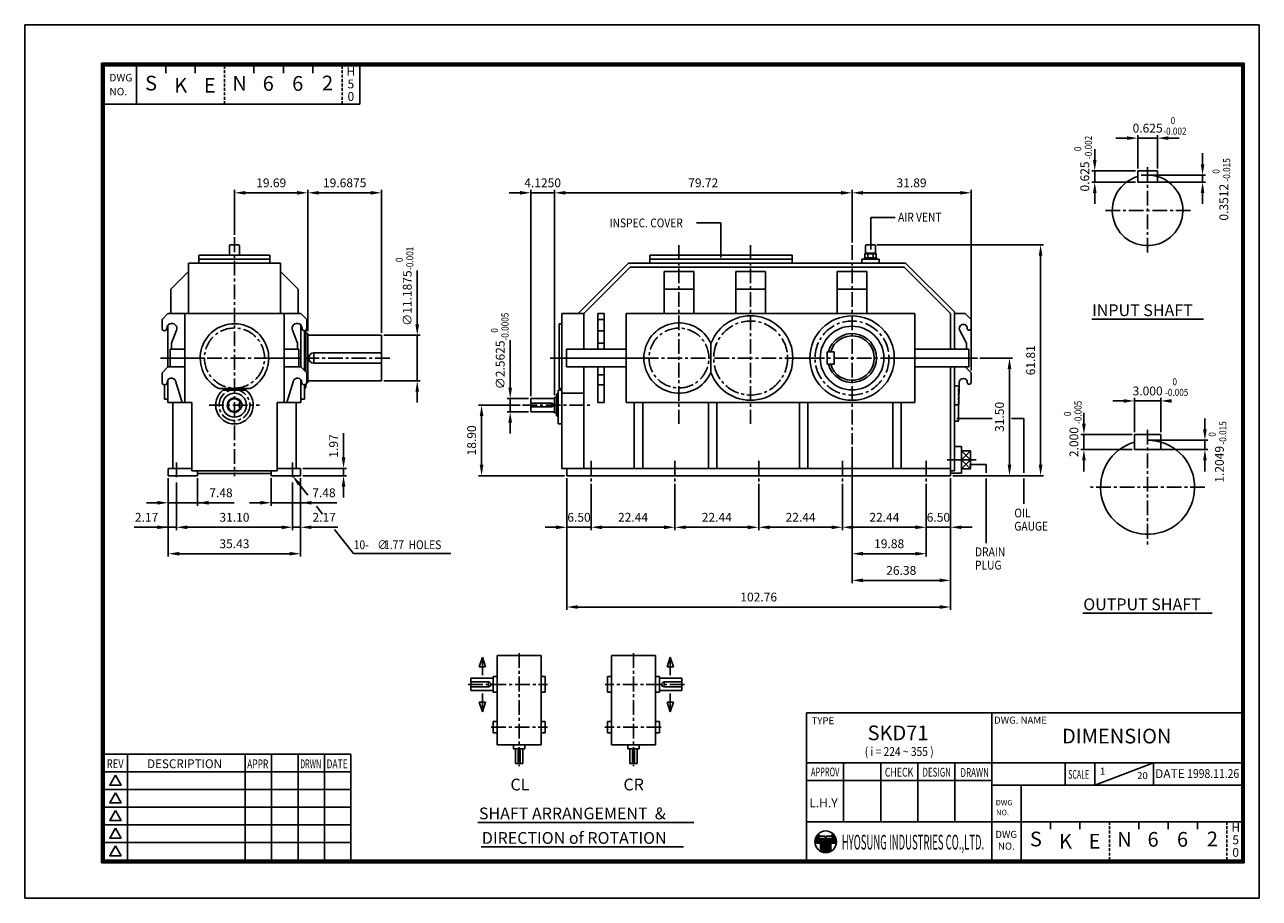
# Model space of a CAD drawing. Extents: x -17 to 1789, y -155 to 774.
import ezdxf
from ezdxf.enums import TextEntityAlignment as Align

# ---------------------------------------------------------------- set-up
doc = ezdxf.new("R2010")
doc.units = 0
doc.header["$LTSCALE"] = 4
doc.header["$MEASUREMENT"] = 0
doc.header["$PDMODE"] = 1
doc.linetypes.add('CENTER', pattern=[2, 1.25, -0.25, 0.25, -0.25])
doc.linetypes.add('HIDDEN', pattern=[0.375, 0.25, -0.125])
doc.layers.get('0').update_dxf_attribs({"color": 9, "linetype": 'CONTINUOUS'})
doc.layers.get('Defpoints').update_dxf_attribs({"linetype": 'CONTINUOUS'})
for name, color, linetype in [('C', 1, 'CENTER'), ('D', 7, 'CONTINUOUS'), ('DT', 2, 'CONTINUOUS'), ('H', 4, 'HIDDEN'), ('O', 3, 'CONTINUOUS')]:
    doc.layers.add(name, color=color, linetype=linetype)
doc.styles.add('A25', font='romans.shx', dxfattribs={"width": 0.85, "height": 2.5, "bigfont": 'whgtxt.shx'})
doc.styles.add('A3', font='romans.shx', dxfattribs={"width": 0.85, "height": 3, "bigfont": 'whgtxt.shx'})
doc.styles.add('A4', font='romans.shx', dxfattribs={"height": 4, "bigfont": 'whgtxt.shx'})
doc.styles.add('A5', font='romans.shx', dxfattribs={"height": 5, "bigfont": 'whgtxt.shx'})
doc.styles.get("Standard").update_dxf_attribs({"font": 'romans.shx', "height": 3, "bigfont": 'whgtxt.shx'})

# ---------------------------------------------------------------- blocks, each defined once
blk = doc.blocks.new('HO5')
at = {"layer": 'DT', "style": 'A5'}
for s, p in [('H', (2.96, -2.27)), ('5', (2.96, -6.53)), ('0', (2.96, -10.78))]:
    blk.add_text(s, height=3, dxfattribs=at).set_placement(p, align=Align.MIDDLE)

msp = doc.modelspace()

# ---------------------------------------------------------------- linework, layer by layer
for p, q in [((0, 297), (420, 297)), ((0, 297), (0, 0)), ((420, 0), (420, 297)), ((38, 283), (38, 270)), ((48, 283), (48, 280.5)), ((58, 283), (58, 280.5)), ((78, 283), (78, 280.5)), ((88, 283), (88, 280.5)), ((98, 283), (98, 280.5)), ((27, 270), (114, 270)), ((266, 63), (266, 13)), ((266, 63), (414, 63)), ((329, 63), (329, 13)), ((27, 49), (111, 49)), ((35, 49), (35, 13)), ((75, 49), (75, 13)), ((84, 49), (84, 13)), ((93, 49), (93, 13)), ((102, 49), (102, 13)), ((111, 49), (111, 13)), ((27, 43), (111, 43)), ((266, 46), (414, 46)), ((278.6, 46), (278.6, 26)), ((291.2, 46), (291.2, 26)), ((303.8, 46), (303.8, 26)), ((316.4, 46), (316.4, 26)), ((354, 46), (354, 38.5)), ((364, 46), (364, 38.5)), ((384, 46), (364, 38.5)), ((384, 46), (384, 38.5)), ((266, 40), (329, 40)), ((329, 38.5), (414, 38.5)), ((339, 38.5), (339, 13)), ((27, 37), (111, 37)), ((27, 31), (111, 31)), ((266, 26), (414, 26)), ((349, 26), (349, 23.5)), ((359, 26), (359, 23.5)), ((379, 26), (379, 23.5)), ((389, 26), (389, 23.5)), ((399, 26), (399, 23.5)), ((27, 25), (111, 25)), ((270.2, 21.57), (270.2, 20.35)), ((270.2, 21.57), (270.4, 21.57)), ((270.4, 21.57), (270.4, 21.15)), ((270.4, 21.15), (272.29, 21.15)), ((272.29, 15.74), (272.29, 21.15)), ((272.69, 15.74), (272.69, 21.15)), ((274.58, 21.15), (272.69, 21.15)), ((274.58, 21.57), (274.58, 21.15)), ((274.78, 21.57), (274.58, 21.57)), ((274.78, 21.57), (274.78, 20.35)), ((27, 19), (111, 19)), ((269.32, 20.16), (269.32, 18.75)), ((269.32, 20.16), (269.52, 20.16)), ((269.32, 18.75), (270.69, 18.75)), ((269.52, 20.16), (269.52, 19.35)), ((269.52, 19.35), (271.09, 19.35)), ((269.72, 20.86), (269.72, 19.55)), ((269.72, 20.86), (269.92, 20.86)), ((269.72, 19.55), (271.29, 19.55)), ((269.92, 20.86), (269.92, 20.15)), ((269.92, 20.15), (271.69, 20.15)), ((270.2, 20.35), (271.89, 20.35)), ((270.69, 18.75), (270.69, 16.23)), ((271.09, 19.35), (271.09, 16.02)), ((271.29, 19.55), (271.29, 15.94)), ((271.69, 20.15), (271.69, 15.82)), ((271.89, 20.35), (271.89, 15.78)), ((273.09, 20.35), (273.09, 15.78)), ((274.78, 20.35), (273.09, 20.35)), ((273.29, 20.15), (273.29, 15.82)), ((275.07, 20.15), (273.29, 20.15)), ((273.69, 19.55), (273.69, 15.94)), ((275.27, 19.55), (273.69, 19.55)), ((273.89, 19.35), (273.89, 16.02)), ((275.47, 19.35), (273.89, 19.35)), ((274.29, 18.75), (274.29, 16.23)), ((275.67, 18.75), (274.29, 18.75)), ((275.07, 20.86), (275.07, 20.15)), ((275.27, 20.86), (275.07, 20.86)), ((275.27, 20.86), (275.27, 19.55)), ((275.47, 20.16), (275.47, 19.35)), ((275.67, 20.16), (275.47, 20.16)), ((275.67, 20.16), (275.67, 18.75)), ((0, 0), (420, 0))]:
    msp.add_line(p, q)
at = {"color": 2}
for p, q in [((26.1, 283.9), (26.1, 12.1)), ((26.1, 283.9), (414.9, 283.9)), ((26.4, 283.6), (26.4, 12.4)), ((26.4, 283.6), (414.6, 283.6)), ((26.7, 283.3), (26.7, 12.7)), ((26.7, 283.3), (414.3, 283.3)), ((27, 283), (27, 13)), ((27, 283), (414, 283)), ((414, 283), (414, 13)), ((414.3, 12.7), (414.3, 283.3)), ((414.6, 283.6), (414.6, 12.4)), ((414.9, 283.9), (414.9, 12.1)), ((414.3, 12.7), (26.7, 12.7)), ((27, 13), (414, 13)), ((26.1, 12.1), (414.9, 12.1)), ((26.4, 12.4), (414.6, 12.4))]:
    msp.add_line(p, q, dxfattribs=at)
at = {"linetype": 'HIDDEN'}
for p, q in [((68, 283), (68, 270)), ((108, 283), (108, 270)), ((369, 26), (369, 13)), ((409, 26), (409, 13))]:
    msp.add_line(p, q, dxfattribs=at)
at = {"linetype": 'Continuous'}
msp.add_line((114, 283), (114, 270), dxfattribs=at)
for points in [[(30.87, 41.81), (28.94, 38.45), (32.81, 38.45)], [(30.87, 35.81), (28.94, 32.45), (32.81, 32.45)], [(30.87, 29.81), (28.94, 26.45), (32.81, 26.45)], [(30.87, 23.81), (28.94, 20.45), (32.81, 20.45)], [(30.87, 17.81), (28.94, 14.45), (32.81, 14.45)]]:
    msp.add_lwpolyline(points, close=True)
msp.add_circle((272.49, 19.21), 3.68)
at = {"layer": 'C'}
for p, q in [((382, 248.52), (382, 219.24)), ((396.64, 233.88), (367.36, 233.88)), ((71.36, 224.72), (71.36, 143.5)), ((222.58, 222.1), (222.58, 161.33)), ((246.95, 222.1), (246.95, 161.33)), ((281.45, 222.1), (281.45, 154.32)), ((46.21, 183.67), (49.46, 183.67)), ((83.02, 183.67), (59.7, 183.67)), ((124.2, 183.67), (93.25, 183.67)), ((182.75, 183.67), (178.73, 183.67)), ((210.63, 183.67), (261.3, 183.67)), ((267.09, 183.67), (295.81, 183.67)), ((324.15, 183.67), (321.2, 183.67)), ((62.78, 167.66), (79.9, 167.66)), ((169.31, 167.67), (193.04, 167.67)), ((382, 159.26), (382, 120.22)), ((51.61, 148.21), (51.61, 142.16)), ((91.11, 148.21), (91.11, 142.16)), ((192.7, 148.7), (192.7, 141.67)), ((221.2, 148.7), (221.2, 141.67)), ((249.7, 148.7), (249.7, 141.67)), ((278.2, 148.7), (278.2, 141.67)), ((306.7, 148.7), (306.7, 141.67)), ((313.77, 149.06), (318.65, 149.06)), ((321.7, 149.06), (323.73, 149.06)), ((401.52, 139.74), (362.48, 139.74)), ((168.21, 83.36), (168.21, 44.92)), ((207.08, 83.36), (207.08, 44.92)), ((150.83, 72.73), (177.86, 72.73)), ((224.46, 72.73), (197.44, 72.73)), ((158.72, 58.18), (177.88, 58.18)), ((216.57, 58.18), (197.41, 58.18))]:
    msp.add_line(p, q, dxfattribs=at)
for centre, radius in [((246.95, 183.67), 12.58), ((281.45, 183.67), 12.59), ((71.36, 167.66), 5.23)]:
    msp.add_circle(centre, radius, dxfattribs=at)
for centre, radius, start, end in [((71.36, 183.67), 10.22, 90, 270), ((71.36, 183.67), 10.22, 270, 90), ((222.58, 183.67), 10.18, 0, 180), ((222.58, 183.67), 10.18, 180, 0)]:
    msp.add_arc(centre, radius, start, end, dxfattribs=at)
at = {"layer": 'D'}
for p, q in [((374.94, 258.44), (371.24, 258.44)), ((378.64, 248.12), (378.64, 259.44)), ((378.64, 258.44), (385.36, 258.44)), ((385.36, 248.12), (385.36, 259.44)), ((389.06, 258.44), (392.76, 258.44)), ((364.02, 251.02), (364.02, 254.72)), ((400.7, 249.58), (400.7, 253.28)), ((377.84, 247.32), (363.02, 247.32)), ((364.02, 247.32), (364.02, 243.48)), ((379.76, 245.88), (401.7, 245.88)), ((400.7, 245.88), (400.7, 243.48)), ((71.36, 225.52), (71.36, 240.85)), ((75.06, 239.85), (92.66, 239.85)), ((96.36, 192.79), (96.36, 240.85)), ((100.06, 239.85), (117.66, 239.85)), ((121.36, 192.22), (121.36, 240.85)), ((168.5, 239.85), (164.8, 239.85)), ((172.2, 170.72), (172.2, 240.85)), ((172.2, 239.85), (180.2, 239.85)), ((180.2, 171.1), (180.2, 240.85)), ((183.9, 239.85), (187.6, 239.85)), ((183.9, 239.85), (277.75, 239.85)), ((281.45, 222.9), (281.45, 240.85)), ((285.15, 239.85), (318.25, 239.85)), ((321.95, 179.44), (321.95, 240.85)), ((377.84, 243.48), (363.02, 243.48)), ((364.02, 239.78), (364.02, 236.08)), ((383.12, 243.48), (401.7, 243.48)), ((400.7, 239.78), (400.7, 236.08)), ((296.12, 231.49), (287.9, 231.49)), ((287.9, 231.49), (287.9, 220.6)), ((228.55, 229.65), (236.84, 229.65)), ((236.84, 229.65), (236.84, 217.91)), ((289.89, 222.17), (346.6, 222.17)), ((345.6, 218.47), (345.6, 147.37)), ((133.53, 195.12), (133.53, 213.43)), ((363, 196.89), (401, 196.89)), ((122.16, 191.42), (134.53, 191.42)), ((133.53, 191.42), (133.53, 175.92)), ((165.16, 173.62), (165.16, 189.7)), ((324.95, 183.67), (336.01, 183.67)), ((335.01, 147.37), (335.01, 179.97)), ((122.16, 175.92), (134.53, 175.92)), ((133.53, 172.22), (133.53, 168.52)), ((171.4, 169.92), (164.16, 169.92)), ((165.16, 169.92), (165.16, 165.42)), ((373.82, 169.09), (370.12, 169.09)), ((377.52, 158.46), (377.52, 170.09)), ((377.52, 169.09), (386.48, 169.09)), ((386.48, 158.46), (386.48, 170.09)), ((168.51, 167.67), (154.43, 167.67)), ((155.43, 147.37), (155.43, 163.97)), ((171.4, 165.42), (164.16, 165.42)), ((360.33, 161.36), (360.33, 165.06)), ((165.16, 161.72), (165.16, 158.02)), ((317.12, 163.16), (329.16, 163.16)), ((335.75, 163.16), (339.87, 163.16)), ((339.87, 163.16), (339.87, 144.67)), ((401.5, 159.44), (401.5, 163.14)), ((108.48, 149.87), (108.48, 158.14)), ((376.72, 157.66), (359.33, 157.66)), ((360.33, 157.66), (360.33, 152.54)), ((382, 155.74), (402.5, 155.74)), ((401.5, 155.74), (401.5, 152.54)), ((281.45, 153.52), (281.45, 116.15)), ((281.45, 153.52), (281.45, 107.09)), ((318.68, 149.06), (321.7, 152.09)), ((318.68, 152.09), (321.7, 149.06)), ((376.72, 152.54), (359.33, 152.54)), ((386.48, 152.54), (402.5, 152.54)), ((321.7, 146.04), (318.68, 149.06)), ((321.7, 149.06), (318.68, 146.04)), ((321.45, 147.53), (327.05, 147.53)), ((327.05, 147.53), (327.05, 144.67)), ((360.33, 148.84), (360.33, 145.14)), ((401.5, 148.84), (401.5, 145.14)), ((48.86, 142.87), (48.86, 125.14)), ((48.86, 142.87), (48.86, 116.15)), ((48.86, 142.87), (48.86, 133.47)), ((58.84, 142.87), (58.84, 133.47)), ((83.88, 142.87), (83.88, 133.47)), ((93.86, 142.87), (93.86, 125.14)), ((93.86, 142.87), (93.86, 116.15)), ((93.86, 142.87), (93.86, 133.47)), ((94.66, 146.17), (109.48, 146.17)), ((94.66, 143.67), (109.48, 143.67)), ((108.48, 146.17), (108.48, 143.67)), ((183.65, 143.67), (154.43, 143.67)), ((184.45, 142.87), (184.45, 125.14)), ((184.45, 142.87), (184.45, 98.03)), ((314.95, 142.87), (314.95, 125.14)), ((314.95, 142.87), (314.95, 107.09)), ((315.75, 143.67), (336.01, 143.67)), ((315.75, 143.67), (346.6, 143.67)), ((51.61, 141.36), (51.61, 125.14)), ((91.11, 141.36), (91.11, 125.14)), ((108.48, 139.97), (108.48, 136.27)), ((192.7, 140.87), (192.7, 125.14)), ((221.2, 140.87), (221.2, 125.14)), ((249.7, 140.87), (249.7, 125.14)), ((278.2, 140.87), (278.2, 125.14)), ((306.7, 140.87), (306.7, 125.14)), ((306.7, 140.87), (306.7, 116.15)), ((314.95, 142.07), (314.95, 98.03)), ((327.05, 142.67), (327.05, 120.73)), ((339.87, 142.67), (339.87, 134.08)), ((45.16, 134.47), (41.46, 134.47)), ((48.86, 134.47), (58.84, 134.47)), ((58.84, 134.47), (71.22, 134.47)), ((80.18, 134.47), (76.48, 134.47)), ((93.86, 134.47), (83.88, 134.47)), ((93.86, 134.47), (106.24, 134.47)), ((48.86, 126.14), (37.25, 126.14)), ((48.86, 126.14), (51.61, 126.14)), ((55.31, 126.14), (59.01, 126.14)), ((55.31, 126.14), (87.41, 126.14)), ((87.41, 126.14), (83.71, 126.14)), ((91.11, 126.14), (93.86, 126.14)), ((97.56, 126.14), (106.47, 126.14)), ((180.75, 126.14), (177.05, 126.14)), ((184.45, 126.14), (192.7, 126.14)), ((196.4, 126.14), (200.1, 126.14)), ((196.4, 126.14), (217.5, 126.14)), ((224.9, 126.14), (246, 126.14)), ((253.4, 126.14), (274.5, 126.14)), ((281.9, 126.14), (303, 126.14)), ((303, 126.14), (299.3, 126.14)), ((306.7, 126.14), (314.95, 126.14)), ((318.65, 126.14), (322.35, 126.14)), ((52.56, 117.15), (90.16, 117.15)), ((111.85, 117.21), (144.92, 117.21)), ((285.15, 117.15), (303, 117.15)), ((285.15, 108.09), (311.25, 108.09)), ((188.15, 99.03), (311.25, 99.03)), ((360, 96.89), (404, 96.89)), ((155.7, 82.03), (154.63, 78.74)), ((155.7, 75.88), (155.7, 82.03)), ((155.7, 82.03), (156.76, 78.74)), ((219.59, 82.03), (218.53, 78.74)), ((219.59, 82.03), (220.66, 78.74)), ((219.59, 75.88), (219.59, 82.03)), ((156.76, 78.74), (154.63, 78.74)), ((218.53, 78.74), (220.66, 78.74)), ((157.79, 73.54), (151.78, 73.54)), ((157.79, 71.92), (151.78, 71.92)), ((157.79, 73.54), (157.79, 71.92)), ((159.34, 74.81), (159.34, 70.64)), ((160.71, 70.07), (160.71, 75.39)), ((175.72, 75.39), (175.72, 70.07)), ((199.57, 75.39), (199.57, 70.07)), ((214.59, 70.07), (214.59, 75.39)), ((215.95, 74.81), (215.95, 70.64)), ((217.5, 73.54), (223.51, 73.54)), ((217.5, 73.54), (217.5, 71.92)), ((217.5, 71.92), (223.51, 71.92)), ((155.7, 69.58), (155.7, 63.43)), ((219.59, 69.58), (219.59, 63.43)), ((156.76, 66.72), (154.63, 66.72)), ((155.7, 63.43), (154.63, 66.72)), ((155.7, 63.43), (156.76, 66.72)), ((218.53, 66.72), (220.66, 66.72)), ((219.59, 63.43), (218.53, 66.72)), ((219.59, 63.43), (220.66, 66.72)), ((160.71, 60.13), (160.71, 56.24)), ((175.72, 60.13), (175.72, 56.24)), ((199.57, 60.13), (199.57, 56.24)), ((214.59, 60.13), (214.59, 56.24)), ((166.96, 50.84), (169.47, 50.84)), ((208.34, 50.84), (205.82, 50.84)), ((167.87, 50.17), (168.55, 50.17)), ((167.87, 50.17), (167.87, 45.77)), ((168.55, 50.17), (168.55, 45.77)), ((207.42, 50.17), (206.74, 50.17)), ((206.74, 50.17), (206.74, 45.77)), ((207.42, 50.17), (207.42, 45.77))]:
    msp.add_line(p, q, dxfattribs=at)
for points in [[(93.39, 140.76), (96.28, 137.07)], [(99.24, 133.3), (101.32, 130.64)], [(105.44, 125.38), (111.85, 117.21)]]:
    msp.add_lwpolyline(points, dxfattribs=at)
for centre, radius, start, end in [((157.79, 72.73), 0.807, 270, 90), ((217.5, 72.73), 0.807, 90, 270), ((168.21, 50.17), 0.34, 0, 180), ((207.08, 50.17), 0.34, 0, 180)]:
    msp.add_arc(centre, radius, start, end, dxfattribs=at)
at = {"layer": 'D', "color": 0, "linetype": 'ByBlock'}
for p in [(399.76, 238.71), (220.53, 219.03), (218.18, 217.57), (218.18, 217.57), (272.16, 216.57), (272.16, 216.57), (275.42, 218.01), (46.2, 203.26), (69.24, 203.26), (94.84, 203.26), (235.24, 181.57), (235.24, 181.57), (237.88, 182.43), (265.17, 182.57), (265.17, 182.57), (268.31, 183.44), (272.16, 182.57), (272.16, 182.57), (275.42, 183.44), (405.74, 178.73), (140.84, 169.72), (176.94, 143.96), (140.16, 133.88), (73.59, 123.21), (116.09, 123.21), (116.09, 123.21), (73.59, 117.34), (73.59, 117.34), (76.28, 117.34), (109.5, 114.72), (113.4, 117.34), (113.4, 117.34), (114.99, 114.62), (116.09, 117.34), (116.09, 117.34), (143.44, 116.8), (143.44, 116.62), (148.91, 116.8), (148.91, 116.8), (151.96, 116.8), (151.96, 116.8), (155.95, 114.24), (161.44, 114.14), (111.23, 111.06), (114.27, 111.16), (114.99, 111.16), (116.09, 111.02), (142.93, 109.57), (143.15, 109.62), (144.95, 110.27), (145.11, 110.25), (145.16, 110.31), (157.68, 110.58), (160.73, 110.68), (161.44, 110.68), (141.39, 105.52), (141.39, 105.47), (141.9, 106.1), (141.9, 106.1), (154.34, 105.47), (162.5, 105.39), (168.63, 105.63), (168.63, 105.63), (170.74, 106.3), (171.58, 105.39), (171.58, 105.23), (138.87, 103.53), (139.09, 103.53), (139.09, 103.53), (139.3, 101.47), (139.35, 103.53), (139.37, 103.59), (139.41, 101.47), (139.41, 101.47), (139.55, 101.47), (139.56, 101.5), (139.64, 103.59), (139.64, 103.53), (139.7, 101.5), (139.7, 101.47), (140.24, 101.95), (140.32, 101.94), (140.35, 101.98), (140.69, 101.86), (140.71, 104.48), (140.87, 104.46), (140.92, 104.52), (141.39, 104.6), (141.39, 104.34), (142.34, 104.64), (148.06, 104.55), (148.06, 104.55), (148.06, 104.55), (152.72, 102.24), (152.72, 101.88), (152.72, 101.69), (153.27, 102.04), (153.27, 102.04), (154.34, 104.6), (154.34, 104.44), (154.93, 104.64), (155.03, 102.04), (155.03, 102.04), (155.57, 102.64), (155.57, 102.24), (155.57, 102.04), (156.43, 100.91), (161.24, 101.89), (161.66, 104.53), (161.66, 104.45), (162.04, 104.65), (163.21, 102.96), (165.01, 101.89), (168.63, 104.56), (170.74, 104.53), (170.74, 104.47), (171.58, 104.65), (171.58, 103.76), (136.38, 99.92), (136.44, 99.78), (136.56, 99.78), (136.59, 99.91), (136.59, 99.78), (138.02, 99.62), (138.06, 99.54), (138.12, 99.54), (138.13, 99.61), (138.13, 99.54), (140.23, 100.61), (140.9, 99.06), (141.53, 99.78), (141.69, 99.61), (141.99, 99.39), (141.99, 98.83), (143.22, 100.24), (143.53, 99.91), (144.12, 99.48), (147.09, 98.13), (147.48, 97.8), (148.99, 97.08), (148.99, 97.08), (149.08, 97.08), (155.7, 100.46), (156.47, 99.81), (156.47, 99.81), (156.47, 97.06), (156.47, 97.06), (156.47, 97.06), (163.98, 98.92), (168.28, 97.98), (168.28, 97.96), (168.29, 97.98), (168.29, 97.96), (168.3, 98.09), (168.3, 98.07), (168.3, 98), (168.3, 97.98), (168.37, 99.6), (168.37, 99.59), (168.37, 99.59), (168.37, 98.84), (168.37, 98.84), (168.47, 97.81), (169.2, 98.49), (169.26, 98.09), (169.26, 98.07), (169.35, 98.38), (169.39, 98.31), (169.45, 98.31), (169.46, 98.38), (169.46, 98.31), (170.23, 98.49), (170.23, 98.08), (170.4, 100.45), (170.55, 98.08), (170.63, 100.23), (170.74, 100.23), (170.74, 100.23), (170.86, 97.81), (170.86, 97.8), (170.88, 100.23), (170.89, 100.27), (171.03, 100.27), (171.03, 100.23), (171.06, 99.78), (171.06, 99.07), (171.06, 99.07), (171.15, 99.96), (171.15, 99.96), (171.15, 99.96), (171.15, 99.41), (171.15, 99.41), (171.17, 100.02), (171.33, 100.03), (171.33, 100.02), (171.33, 100.02), (171.57, 100.72), (171.57, 99.38), (171.66, 100.71), (171.68, 100.74), (171.89, 98.47), (171.96, 97.47), (172.06, 97.98), (172.08, 98.86), (172.08, 98.78), (172.23, 97.82), (172.31, 98.1), (172.31, 98.1), (172.31, 98.1), (172.68, 97.98), (172.86, 98.55), (173.02, 98.38), (173.09, 98.86), (173.09, 98.78), (173.25, 99.65), (173.25, 99.65), (173.25, 99.65), (173.32, 98.16), (147.09, 95.47), (147.48, 95.47), (147.81, 94.07), (148.02, 94.56), (148.11, 94.77), (149.85, 94.76), (149.85, 94.76), (149.85, 94.76), (151.68, 94.76), (151.68, 94.76), (153.05, 94.77), (153.05, 94.77), (153.51, 94.76), (154.15, 94.77), (154.15, 94.76), (154.15, 94.76), (154.7, 94.77), (154.7, 94.77), (157.69, 95.47), (209.91, 92.71), (210.02, 92.71), (210.02, 92.71), (210.16, 92.71), (210.17, 92.74), (210.31, 92.74), (210.31, 92.71), (210.85, 93.19), (210.94, 93.19), (210.96, 93.22), (189.84, 88.8), (190, 88.78), (190.05, 88.85), (208.63, 90.86), (208.67, 90.78), (208.73, 90.79), (208.74, 90.85), (208.74, 90.79), (210.85, 91.85), (211.51, 90.3), (212.14, 91.02), (212.3, 90.85), (212.6, 90.63), (187.81, 88.11), (188.04, 88.16), (183.76, 82.07), (183.98, 82.07), (183.98, 82.07), (184.19, 80), (184.24, 82.07), (184.26, 82.13), (184.3, 80), (184.3, 80), (184.44, 80), (184.45, 80.03), (184.53, 82.13), (184.53, 82.07), (184.58, 80.03), (184.58, 80), (185.13, 80.49), (185.21, 80.48), (185.24, 80.51), (185.58, 80.4), (185.6, 83.01), (185.76, 82.99), (185.8, 83.06), (181.27, 78.45), (181.33, 78.31), (181.45, 78.31), (181.48, 78.45), (181.48, 78.31), (182.91, 78.15), (182.95, 78.08), (183.01, 78.08), (183.02, 78.15), (183.02, 78.08), (185.12, 79.15), (185.79, 77.59), (186.42, 78.32), (186.58, 78.15), (186.88, 77.93), (186.88, 77.36), (188.11, 78.78), (188.42, 78.45), (189.01, 78.02)]:
    msp.add_point(p, dxfattribs=at)
at = {"layer": 'D'}
for points in [[(374.94, 259.05), (374.94, 257.82), (378.64, 258.44)], [(389.06, 259.05), (389.06, 257.82), (385.36, 258.44)], [(363.41, 251.02), (364.64, 251.02), (364.02, 247.32)], [(400.09, 249.58), (401.32, 249.58), (400.7, 245.88)], [(75.06, 240.46), (75.06, 239.23), (71.36, 239.85)], [(92.66, 240.46), (92.66, 239.23), (96.36, 239.85)], [(100.06, 240.46), (100.06, 239.23), (96.36, 239.85)], [(117.66, 240.46), (117.66, 239.23), (121.36, 239.85)], [(168.5, 240.46), (168.5, 239.23), (172.2, 239.85)], [(183.9, 240.46), (183.9, 239.23), (180.2, 239.85)], [(183.9, 240.46), (183.9, 239.23), (180.2, 239.85)], [(277.75, 240.46), (277.75, 239.23), (281.45, 239.85)], [(285.15, 240.46), (285.15, 239.23), (281.45, 239.85)], [(318.25, 240.46), (318.25, 239.23), (321.95, 239.85)], [(363.41, 239.78), (364.64, 239.78), (364.02, 243.48)], [(400.09, 239.78), (401.32, 239.78), (400.7, 243.48)], [(344.98, 218.47), (346.21, 218.47), (345.6, 222.17)], [(132.92, 195.12), (134.15, 195.12), (133.53, 191.42)], [(334.4, 179.97), (335.63, 179.97), (335.01, 183.67)], [(132.92, 172.22), (134.15, 172.22), (133.53, 175.92)], [(164.54, 173.62), (165.78, 173.62), (165.16, 169.92)], [(373.82, 169.7), (373.82, 168.47), (377.52, 169.09)], [(390.18, 169.7), (390.18, 168.47), (386.48, 169.09)], [(154.81, 163.97), (156.04, 163.97), (155.43, 167.67)], [(164.54, 161.72), (165.78, 161.72), (165.16, 165.42)], [(359.71, 161.36), (360.95, 161.36), (360.33, 157.66)], [(400.88, 159.44), (402.12, 159.44), (401.5, 155.74)], [(359.71, 148.84), (360.95, 148.84), (360.33, 152.54)], [(400.88, 148.84), (402.12, 148.84), (401.5, 152.54)], [(107.86, 149.87), (109.09, 149.87), (108.48, 146.17)], [(154.81, 147.37), (156.04, 147.37), (155.43, 143.67)], [(334.4, 147.37), (335.63, 147.37), (335.01, 143.67)], [(344.98, 147.37), (346.21, 147.37), (345.6, 143.67)], [(92.91, 140.38), (91.11, 143.67), (93.88, 141.14)], [(107.86, 139.97), (109.09, 139.97), (108.48, 143.67)], [(45.16, 135.09), (45.16, 133.86), (48.86, 134.47)], [(62.54, 135.09), (62.54, 133.86), (58.84, 134.47)], [(80.18, 135.09), (80.18, 133.86), (83.88, 134.47)], [(97.56, 135.09), (97.56, 133.86), (93.86, 134.47)], [(45.16, 126.75), (45.16, 125.52), (48.86, 126.14)], [(55.31, 126.75), (55.31, 125.52), (51.61, 126.14)], [(55.31, 126.75), (55.31, 125.52), (51.61, 126.14)], [(87.41, 126.75), (87.41, 125.52), (91.11, 126.14)], [(87.41, 126.75), (87.41, 125.52), (91.11, 126.14)], [(97.56, 126.75), (97.56, 125.52), (93.86, 126.14)], [(180.75, 126.75), (180.75, 125.52), (184.45, 126.14)], [(196.4, 126.75), (196.4, 125.52), (192.7, 126.14)], [(196.4, 126.75), (196.4, 125.52), (192.7, 126.14)], [(217.5, 126.75), (217.5, 125.52), (221.2, 126.14)], [(224.9, 126.75), (224.9, 125.52), (221.2, 126.14)], [(246, 126.75), (246, 125.52), (249.7, 126.14)], [(253.4, 126.75), (253.4, 125.52), (249.7, 126.14)], [(274.5, 126.75), (274.5, 125.52), (278.2, 126.14)], [(281.9, 126.75), (281.9, 125.52), (278.2, 126.14)], [(303, 126.75), (303, 125.52), (306.7, 126.14)], [(303, 126.75), (303, 125.52), (306.7, 126.14)], [(318.65, 126.75), (318.65, 125.52), (314.95, 126.14)], [(52.56, 117.77), (52.56, 116.54), (48.86, 117.15)], [(90.16, 117.77), (90.16, 116.54), (93.86, 117.15)], [(285.15, 117.77), (285.15, 116.54), (281.45, 117.15)], [(303, 117.77), (303, 116.54), (306.7, 117.15)], [(285.15, 108.71), (285.15, 107.47), (281.45, 108.09)], [(311.25, 108.71), (311.25, 107.47), (314.95, 108.09)], [(188.15, 99.64), (188.15, 98.41), (184.45, 99.03)], [(311.25, 99.64), (311.25, 98.41), (314.95, 99.03)]]:
    msp.add_solid(points, dxfattribs=at)
at = {"layer": 'Defpoints', "color": 0, "linetype": 'ByBlock'}
for p in [(96.36, 191.66), (48.86, 143.67), (48.86, 143.67), (48.86, 143.67), (93.86, 143.67), (93.86, 143.67), (93.86, 143.67)]:
    msp.add_point(p, dxfattribs=at)
at = {"layer": 'DT', "color": 7}
for p, q in [((154.2, 25.75), (227.64, 25.75)), ((224.16, 17.5), (155.33, 17.5))]:
    msp.add_line(p, q, dxfattribs=at)
at = {"layer": 'H'}
for p in [(316.31, 174.27), (317.67, 167.8)]:
    msp.add_line(p, (317.67, 174.27), dxfattribs=at)
at = {"layer": 'H', "color": 0, "linetype": 'ByBlock'}
for p in [(322.75, 168.62), (329.87, 168.62), (329.87, 168.62), (329.87, 168.62), (323.26, 166.36), (329.87, 164.1), (329.87, 164.1)]:
    msp.add_point(p, dxfattribs=at)
at = {"layer": 'O'}
for p, q in [((378.64, 247.32), (378.64, 243.48)), ((385.36, 247.32), (378.64, 247.32)), ((385.36, 247.32), (385.36, 243.48)), ((385.36, 243.48), (378.64, 243.48)), ((59.27, 218.7), (71.36, 218.7)), ((59.27, 218.7), (59.27, 215.97)), ((69.7, 221.87), (69.7, 218.7)), ((71.36, 222.17), (70, 222.17)), ((71.36, 222.17), (72.72, 222.17)), ((83.45, 218.7), (71.36, 218.7)), ((73.02, 221.87), (73.02, 218.7)), ((83.45, 218.7), (83.45, 215.97)), ((212.68, 218.7), (261.06, 218.7)), ((212.68, 218.7), (212.68, 215.97)), ((261.06, 218.7), (261.06, 215.97)), ((285.81, 219.02), (285.81, 217.79)), ((287.73, 219.3), (285.83, 219.3)), ((285.83, 219.3), (285.83, 219.25)), ((285.83, 219.25), (287.73, 219.25)), ((286.06, 221.87), (286.06, 219.45)), ((286.1, 219.13), (286.1, 219.25)), ((287.73, 219.15), (286.23, 219.15)), ((287.73, 222.17), (286.37, 222.17)), ((286.77, 217.79), (286.77, 219)), ((287.73, 222.17), (289.09, 222.17)), ((287.73, 219.3), (289.62, 219.3)), ((289.62, 219.25), (287.73, 219.25)), ((287.73, 219.15), (289.23, 219.15)), ((288.69, 217.79), (288.69, 219.01)), ((289.35, 219.13), (289.35, 219.25)), ((289.39, 221.87), (289.39, 219.45)), ((289.62, 219.3), (289.62, 219.25)), ((289.65, 219.02), (289.65, 217.79)), ((55.69, 215.97), (71.36, 215.97)), ((55.69, 215.97), (55.69, 198.79)), ((59.27, 217.34), (71.36, 217.34)), ((83.45, 217.34), (71.36, 217.34)), ((87.03, 215.97), (71.36, 215.97)), ((87.03, 215.97), (87.03, 198.79)), ((188.23, 198.79), (205.42, 215.97)), ((190.16, 198.79), (205.98, 214.61)), ((205.42, 215.97), (299.69, 215.97)), ((205.98, 214.61), (299.13, 214.61)), ((212.68, 217.34), (261.06, 217.34)), ((284.77, 217.34), (290.68, 217.34)), ((284.77, 217.34), (284.77, 215.97)), ((287.73, 217.79), (285.69, 217.79)), ((285.69, 217.79), (285.69, 217.34)), ((287.73, 217.79), (289.77, 217.79)), ((289.77, 217.79), (289.77, 217.34)), ((290.68, 217.34), (290.68, 215.97)), ((314.95, 198.79), (299.13, 214.61)), ((316.31, 199.35), (299.69, 215.97)), ((55.69, 213.1), (49.72, 207.14)), ((87.03, 213.1), (93, 207.14)), ((217.56, 213.1), (217.56, 198.79)), ((217.56, 213.1), (227.6, 213.1)), ((227.6, 213.1), (227.6, 198.79)), ((241.93, 213.1), (241.93, 198.79)), ((241.93, 213.1), (251.97, 213.1)), ((251.97, 213.1), (251.97, 198.79)), ((276.43, 213.1), (276.43, 198.79)), ((276.43, 213.1), (286.47, 213.1)), ((286.47, 213.1), (286.47, 198.79)), ((49.72, 198.79), (49.72, 207.14)), ((93, 198.79), (93, 207.14)), ((217.56, 207.14), (227.6, 207.14)), ((241.93, 207.14), (251.97, 207.14)), ((276.43, 207.14), (286.47, 207.14)), ((48.74, 198.79), (46.73, 196.78)), ((48.74, 198.79), (71.36, 198.79)), ((54.45, 198.79), (54.45, 168.56)), ((93.98, 198.79), (71.36, 198.79)), ((88.27, 198.79), (88.27, 168.56)), ((93.98, 198.79), (95.99, 196.78)), ((182.75, 198.79), (182.75, 146.17)), ((182.75, 198.79), (190.16, 198.79)), ((190.16, 198.79), (190.16, 186.7)), ((195.01, 186.7), (195.01, 198.79)), ((195.01, 198.79), (197.14, 198.79)), ((197.14, 186.7), (197.14, 198.79)), ((204.63, 198.79), (302.86, 198.79)), ((204.63, 198.79), (204.63, 168.56)), ((302.86, 198.79), (302.86, 168.56)), ((314.95, 198.79), (314.95, 186.7)), ((316.31, 199.35), (316.31, 186.7)), ((319.94, 198.79), (316.31, 198.79)), ((319.94, 198.79), (321.95, 196.78)), ((46.73, 196.78), (46.73, 193.77)), ((48.74, 194.87), (48.74, 180.65)), ((48.74, 194.87), (48.74, 180.65)), ((93.98, 194.87), (93.98, 180.65)), ((95.99, 196.78), (95.99, 193.77)), ((181.77, 195.34), (181.77, 173.32)), ((181.77, 195.34), (182.75, 195.34)), ((195.01, 196.78), (197.14, 196.78)), ((320.37, 188.7), (318.02, 193.29)), ((321.95, 196.78), (321.95, 193.77)), ((49.97, 188.7), (51.64, 193.17)), ((92.75, 188.7), (91.08, 193.17)), ((95.19, 192.97), (95.19, 179.44)), ((95.6, 193.09), (95.6, 179.02)), ((96.36, 191.99), (95.6, 191.99)), ((96.36, 191.99), (96.36, 175.36)), ((121.36, 191.42), (96.36, 191.42)), ((121.36, 191.42), (121.36, 183.67)), ((195.01, 192.97), (197.14, 192.97)), ((49.46, 186.7), (54.45, 186.7)), ((49.46, 186.7), (49.46, 180.65)), ((49.97, 188.7), (49.97, 186.7)), ((93.25, 186.7), (88.27, 186.7)), ((92.75, 188.7), (92.75, 186.7)), ((93.25, 186.7), (93.25, 180.65)), ((121.36, 185.42), (98.36, 185.42)), ((98.36, 185.42), (98.36, 181.92)), ((184.26, 186.7), (204.63, 186.7)), ((184.26, 186.7), (184.26, 180.65)), ((195.01, 188.7), (197.14, 188.7)), ((233.46, 188.6), (233.46, 178.74)), ((272.99, 185.79), (275.41, 185.79)), ((272.99, 185.79), (272.99, 181.56)), ((275.41, 185.79), (275.41, 181.56)), ((302.86, 186.7), (321.2, 186.7)), ((320.37, 188.7), (320.37, 186.7)), ((321.2, 186.7), (321.2, 180.65)), ((48.74, 180.65), (46.73, 178.64)), ((48.74, 180.65), (54.45, 180.65)), ((49.46, 183.67), (59.7, 183.67)), ((93.25, 183.67), (83.02, 183.67)), ((93.98, 180.65), (88.27, 180.65)), ((93.98, 180.65), (95.99, 178.64)), ((121.36, 181.92), (98.36, 181.92)), ((121.36, 175.92), (121.36, 183.67)), ((182.75, 183.67), (210.63, 183.67)), ((184.26, 180.65), (204.63, 180.65)), ((190.16, 180.65), (190.16, 146.17)), ((195.01, 180.65), (195.01, 168.56)), ((197.14, 180.65), (197.14, 168.56)), ((261.3, 183.67), (267.1, 183.67)), ((272.99, 181.56), (275.41, 181.56)), ((295.82, 183.67), (321.2, 183.67)), ((302.86, 180.65), (321.2, 180.65)), ((314.95, 180.65), (314.95, 143.67)), ((316.31, 180.65), (316.31, 145.34)), ((319.94, 180.65), (321.95, 178.64)), ((46.73, 178.64), (46.73, 175.45)), ((95.99, 178.64), (95.99, 175.45)), ((195.01, 177.95), (197.14, 177.95)), ((321.95, 178.64), (321.95, 175.38)), ((47.53, 174.57), (47.53, 169.74)), ((48.74, 176.23), (48.74, 168.56)), ((53.55, 168.56), (51.28, 175.87)), ((66, 173.32), (76.72, 173.32)), ((67.44, 172.7), (75.28, 172.7)), ((89.17, 168.56), (91.44, 175.87)), ((93.98, 176.23), (93.98, 168.56)), ((95.19, 174.57), (95.19, 169.74)), ((95.6, 173.85), (95.19, 173.25)), ((95.6, 174.72), (95.6, 173.85)), ((96.36, 175.36), (95.98, 175.36)), ((121.36, 175.92), (96.36, 175.92)), ((181.44, 172.7), (181.44, 167.67)), ((181.44, 172.7), (182.75, 172.7)), ((181.77, 173.32), (182.75, 173.32)), ((195.01, 174.56), (197.14, 174.56)), ((317.94, 175.38), (317.82, 167.8)), ((47.53, 169.74), (48.74, 169.74)), ((48.74, 168.56), (56.87, 168.56)), ((50.37, 168.56), (50.37, 146.17)), ((56.87, 168.56), (56.87, 145.34)), ((72.99, 168.31), (72.99, 167.01)), ((73.86, 168.31), (72.99, 168.31)), ((73.86, 168.31), (73.86, 167.01)), ((85.85, 168.56), (85.85, 145.34)), ((93.98, 168.56), (85.85, 168.56)), ((92.35, 168.56), (92.35, 146.17)), ((95.19, 169.74), (93.98, 169.74)), ((172.2, 169.92), (172.2, 167.67)), ((172.2, 169.92), (180.2, 169.92)), ((172.2, 168.3), (179.33, 168.3)), ((179.33, 168.3), (179.33, 167.05)), ((180.2, 170.3), (180.92, 170.3)), ((180.2, 170.3), (180.2, 167.67)), ((180.92, 171.1), (180.92, 167.67)), ((180.99, 171.3), (181.44, 171.8)), ((182.75, 171.71), (190.16, 171.71)), ((195.01, 168.56), (197.14, 168.56)), ((204.63, 168.56), (302.86, 168.56)), ((207.38, 168.56), (207.38, 146.17)), ((210.25, 168.56), (210.25, 146.17)), ((232.61, 168.56), (232.61, 146.17)), ((235.48, 168.56), (235.48, 146.17)), ((263.58, 168.56), (263.58, 146.17)), ((266.45, 168.56), (266.45, 146.17)), ((295.3, 168.56), (295.3, 146.17)), ((298.17, 168.56), (298.17, 146.17)), ((73.86, 167.01), (72.99, 167.01)), ((172.2, 165.42), (172.2, 167.67)), ((172.2, 167.05), (179.33, 167.05)), ((172.2, 165.42), (180.2, 165.42)), ((180.2, 165.05), (180.2, 167.67)), ((180.2, 165.05), (180.92, 165.05)), ((180.92, 164.25), (180.92, 167.67)), ((180.99, 164.04), (181.44, 163.55)), ((181.44, 161.27), (181.44, 167.67)), ((316.31, 167.8), (317.82, 167.8)), ((317.67, 167.8), (317.67, 162.18)), ((181.44, 161.27), (182.75, 161.27)), ((316.31, 162.18), (317.67, 162.18)), ((377.52, 157.66), (377.52, 152.54)), ((386.48, 157.66), (377.52, 157.66)), ((386.48, 157.66), (386.48, 152.54)), ((316.31, 153.6), (318.68, 153.6)), ((318.68, 153.6), (318.68, 144.53)), ((318.68, 152.09), (321.7, 152.09)), ((321.7, 152.09), (321.7, 146.04)), ((386.48, 152.54), (377.52, 152.54)), ((318.68, 149.06), (321.7, 149.06)), ((48.86, 146.17), (56.87, 146.17)), ((48.86, 146.17), (48.86, 143.67)), ((48.86, 143.67), (58.84, 143.67)), ((56.87, 145.34), (71.36, 145.34)), ((58.84, 145.34), (58.84, 143.67)), ((58.84, 144.43), (71.36, 144.43)), ((85.85, 145.34), (71.36, 145.34)), ((83.88, 144.43), (71.36, 144.43)), ((83.88, 145.34), (83.88, 143.67)), ((93.86, 143.67), (83.88, 143.67)), ((93.86, 146.17), (85.85, 146.17)), ((93.86, 146.17), (93.86, 143.67)), ((182.75, 146.17), (314.95, 146.17)), ((184.45, 146.17), (184.45, 143.67)), ((184.45, 143.67), (314.95, 143.67)), ((314.95, 145.34), (316.31, 145.34)), ((314.95, 144.53), (318.68, 144.53)), ((318.68, 146.04), (321.7, 146.04)), ((160.71, 82.57), (175.72, 82.57)), ((160.71, 82.57), (160.71, 75.39)), ((175.72, 82.57), (175.72, 75.39)), ((214.59, 82.57), (199.57, 82.57)), ((199.57, 82.57), (199.57, 75.39)), ((214.59, 82.57), (214.59, 75.39)), ((151.78, 74.81), (151.78, 70.64)), ((159.34, 74.81), (151.78, 74.81)), ((160.71, 75.39), (159.34, 75.39)), ((159.34, 75.39), (159.34, 74.81)), ((177.09, 75.39), (175.72, 75.39)), ((177.09, 75.39), (177.09, 70.07)), ((198.21, 75.39), (198.21, 70.07)), ((198.21, 75.39), (199.57, 75.39)), ((214.59, 75.39), (215.95, 75.39)), ((215.95, 75.39), (215.95, 74.81)), ((215.95, 74.81), (223.51, 74.81)), ((223.51, 74.81), (223.51, 70.64)), ((159.34, 70.64), (151.78, 70.64)), ((159.34, 70.64), (159.34, 70.07)), ((160.71, 70.07), (159.34, 70.07)), ((160.71, 70.07), (160.71, 60.13)), ((177.09, 70.07), (175.72, 70.07)), ((175.72, 70.07), (175.72, 60.13)), ((198.21, 70.07), (199.57, 70.07)), ((199.57, 70.07), (199.57, 60.13)), ((214.59, 70.07), (214.59, 60.13)), ((214.59, 70.07), (215.95, 70.07)), ((215.95, 70.64), (223.51, 70.64)), ((215.95, 70.64), (215.95, 70.07)), ((159.34, 60.13), (159.34, 56.24)), ((159.34, 60.13), (160.71, 60.13)), ((177.09, 60.13), (175.72, 60.13)), ((177.09, 60.13), (177.09, 56.24)), ((198.21, 60.13), (198.21, 56.24)), ((198.21, 60.13), (199.57, 60.13)), ((215.95, 60.13), (214.59, 60.13)), ((215.95, 60.13), (215.95, 56.24)), ((159.34, 56.24), (160.71, 56.24)), ((160.71, 56.24), (160.71, 52.2)), ((175.72, 56.24), (175.72, 52.2)), ((177.09, 56.24), (175.72, 56.24)), ((198.21, 56.24), (199.57, 56.24)), ((199.57, 56.24), (199.57, 52.2)), ((214.59, 56.24), (214.59, 52.2)), ((215.95, 56.24), (214.59, 56.24)), ((160.71, 52.2), (175.72, 52.2)), ((166.27, 52.2), (166.27, 50.84)), ((166.27, 50.84), (166.96, 50.84)), ((166.96, 50.84), (166.96, 45.77)), ((169.47, 50.84), (170.16, 50.84)), ((169.47, 50.84), (169.47, 45.77)), ((170.16, 52.2), (170.16, 50.84)), ((214.59, 52.2), (199.57, 52.2)), ((205.14, 52.2), (205.14, 50.84)), ((205.82, 50.84), (205.14, 50.84)), ((205.82, 50.84), (205.82, 45.77)), ((209.02, 50.84), (208.34, 50.84)), ((208.34, 50.84), (208.34, 45.77)), ((209.02, 52.2), (209.02, 50.84)), ((166.96, 45.77), (169.47, 45.77)), ((208.34, 45.77), (205.82, 45.77))]:
    msp.add_line(p, q, dxfattribs=at)
for centre, radius in [((281.45, 183.67), 14.36), ((281.45, 183.67), 10.82), ((71.36, 167.66), 4.07)]:
    msp.add_circle(centre, radius, dxfattribs=at)
for centre, radius, start, end in [((382, 233.88), 12, 106.2602, 90), ((70, 221.87), 0.302, 90, 180), ((72.72, 221.87), 0.302, 0, 90), ((286.27, 218.28), 0.872, 55.5164, 122.2764), ((285.91, 219.45), 0.151, 270, 0), ((286.37, 221.87), 0.302, 90, 180), ((287.74, 215.94), 3.21, 72.8916, 107.7051), ((289.18, 218.28), 0.872, 57.7236, 124.4836), ((289.09, 221.87), 0.302, 0, 90), ((289.54, 219.45), 0.151, 180, 270), ((246.95, 183.67), 14.36, 200.0781, 159.9219), ((47.54, 193.77), 0.803, 180, 0), ((50.05, 193.77), 1.71, 339.4159, 180), ((71.36, 183.67), 11.66, 297.3617, 242.6383), ((92.67, 193.77), 1.71, 0, 200.5841), ((95.18, 193.77), 0.803, 180, 0), ((222.58, 183.67), 11.95, 24.3626, 335.6374), ((319.3, 193.77), 1.37, 0, 200.5841), ((321.31, 193.77), 0.642, 180, 0), ((281.45, 183.67), 8.31, 194.7467, 165.2533), ((281.45, 183.67), 7.56, 196.2602, 163.7398), ((98.36, 183.67), 1.75, 90, 270), ((49.92, 175.45), 1.42, 17.2805, 180), ((92.8, 175.45), 1.42, 0, 162.7195), ((319.3, 175.38), 1.37, 0, 180), ((47.62, 175.45), 0.886, 180, 0), ((71.36, 167.66), 6.39, 127.8716, 52.1284), ((95.1, 175.45), 0.886, 180, 0), ((321.31, 175.38), 0.642, 180, 0), ((71.36, 167.68), 2.47, 14.9244, 344.2198), ((71.36, 167.66), 2.18, 17.4576, 342.5424), ((179.33, 167.67), 0.625, 270, 90), ((181.22, 171.1), 0.302, 138.0128, 180), ((181.22, 164.25), 0.302, 180, 221.9872), ((382, 139.74), 16, 106.2602, 90)]:
    msp.add_arc(centre, radius, start, end, dxfattribs=at)

# ---------------------------------------------------------------- block references
at = {"layer": 'D'}
for p in [(108, 283), (409, 26)]:
    msp.add_blockref('HO5', p, dxfattribs=at)

# ---------------------------------------------------------------- texts
for s, height, p in [('DWG', 2.55, (28.8, 279)), ('NO.', 2.55, (28.8, 274.26)), ('TYPE', 2.4, (267.68, 60.37)), ('DWG. NAME', 2.4, (329.76, 60.56)), ('DWG', 2.4, (330.2, 21.74))]:
    msp.add_text(s, height=height).set_placement(p, align=Align.MIDDLE_LEFT)
for s, height, style, width, p, p2 in [('REV', 3, 'A3', 0.704475, (27.91, 44.25), (33.65, 44.25)), ('DESCRIPTION', 3, 'A3', 0.915844, (41.63, 44.25), (67.14, 44.25)), ('APPR', 3, 'A3', 0.645184, (75.7, 44.2), (82.88, 44.2)), ('DRWN', 3, 'A3', 0.5991, (93.7, 44.2), (100.88, 44.2)), ('DATE', 3, 'A3', 0.69895, (102.7, 44.2), (109.88, 44.2)), ('1998.11.26', 3, 'A25', 0.699748, (395.46, 40.91), (413.16, 40.91)), ('HYOSUNG INDUSTRIES CO.,LTD.', 5, 'A5', 0.429158, (277.95, 16.58), (326.4, 16.58))]:
    msp.add_text(s, height=height, dxfattribs=dict(style=style, width=width)).set_placement(p, p2, align=Align.FIT)
for s, width, p, p2 in [('APPROV', 0.563582, (267.48, 41.45), (277.14, 41.45)), ('CHECK', 0.669603, (292.62, 41.36), (302.28, 41.36)), ('DESIGN', 0.632055, (305.43, 41.36), (315.1, 41.36)), ('DRAWN', 0.663038, (318.35, 41.26), (328.01, 41.26)), ('SCALE', 0.53563, (354.99, 40.63), (362.11, 40.63))]:
    msp.add_text(s, height=3, dxfattribs=dict(width=width)).set_placement(p, p2, align=Align.FIT)
at = {"style": 'A3'}
for s, p in [('1', (366.68, 42.92)), ('20', (380.25, 41.41))]:
    msp.add_text(s, height=2.4, dxfattribs=at).set_placement(p, align=Align.MIDDLE)
at = {"style": 'A25'}
msp.add_text('DATE', height=3, dxfattribs=at).set_placement((384.52, 42.39), align=Align.MIDDLE_LEFT)
at = {"style": 'A3'}
for s, p in [('DWG', (330.34, 31.6)), ('NO.', (330.46, 28.24))]:
    msp.add_text(s, height=1.848, dxfattribs=at).set_placement(p)
msp.add_text('NO.', height=2.4).set_placement((331.09, 16.54))
at = {"layer": 'D', "style": 'A3', "width": 0.85}
for s, height, p in [('0', 2.4, (389.85, 263.22)), ('-0.002', 2.4, (387.32, 259.62)), ('INSPEC. COVER', 3, (198.98, 228.11)), ('AIR VENT', 3, (297.12, 230.07)), ('0', 2.4, (390.46, 174.4)), ('-0.005', 2.4, (387.93, 170.8)), ('OIL', 3, (336.67, 129.49)), ('GAUGE', 3, (336.67, 124.99)), ('10-', 3, (111.96, 118.71)), ('∅', 3, (119.97, 118.71)), ('1.77  HOLES', 3, (122.28, 118.71)), ('DRAIN', 3, (323.31, 116.28)), ('PLUG', 3, (323.31, 111.78))]:
    msp.add_text(s, height=height, dxfattribs=at).set_placement(p)
for s, p in [('-0.002', (363.05, 251.31)), ('0', (359.45, 254)), ('-0.015', (410.09, 243.67)), ('0', (406.49, 246.35)), ('-0.001', (132.21, 213.6)), ('0', (128.61, 216.28)), ('-0.0005', (164.6, 189.62)), ('0', (161, 192.3)), ('-0.005', (359.53, 161.24)), ('0', (355.93, 163.93)), ('-0.015', (408.78, 154.25)), ('0', (405.18, 156.94))]:
    msp.add_text(s, height=2.4, rotation=90, dxfattribs=at).set_placement(p)
msp.add_text('( i = 224 ~ 355 )', height=3, dxfattribs=at).set_placement((297.5, 49.5), align=Align.MIDDLE)
at = {"layer": 'D', "char_height": 3, "attachment_point": 5, "style": 'A3'}
for s, insert in [('0.625', (382, 261.44)), ('19.69', (83.86, 242.85)), ('19.6875', (108.86, 242.85)), ('4.1250', (176.2, 242.85)), ('79.72', (230.83, 242.85)), ('31.89', (301.7, 242.85)), ('3.000', (382, 172.09)), ('7.48', (66.77, 137.47)), ('7.48', (101.8, 137.47)), ('2.17', (41.47, 129.14)), ('31.10', (71.36, 129.14)), ('2.17', (101.87, 129.14)), ('6.50', (188.58, 129.14)), ('22.44', (206.95, 129.14)), ('22.44', (235.45, 129.14)), ('22.44', (263.95, 129.14)), ('22.44', (292.45, 129.14)), ('6.50', (310.83, 129.14)), ('35.43', (71.36, 120.15)), ('19.88', (294.08, 120.15)), ('26.38', (298.2, 111.09)), ('102.76', (249.7, 102.03))]:
    msp.add_mtext(s, dxfattribs=dict(at, insert=insert))
at = {"layer": 'D', "char_height": 3, "attachment_point": 5, "rotation": 90, "style": 'A3'}
for s, insert in [('0.625', (361.02, 245.4)), ('0.3512', (408.31, 236.65)), ('∅11.1875', (130.53, 204.05)), ('∅2.5625', (162.16, 181.36)), ('61.81', (342.6, 182.92)), ('31.50', (332.01, 163.67)), ('18.90', (152.43, 155.67)), ('2.000', (357.33, 155.1)), ('1.97', (105.48, 153.78)), ('1.2049', (406.82, 147.55))]:
    msp.add_mtext(s, dxfattribs=dict(at, insert=insert))
at = {"layer": 'DT', "style": 'A5'}
for s, p in [('S', (43, 276.5)), ('N', (73.11, 276.39)), ('6', (82.86, 276.39)), ('6', (92.88, 276.39)), ('2', (103.03, 276.53)), ('SKD71', (297.1, 55.59)), ('DIMENSION', (371.5, 54.5)), ('S', (344, 19.5)), ('N', (374.11, 19.39)), ('6', (383.86, 19.39)), ('6', (393.88, 19.39)), ('2', (404.03, 19.53))]:
    msp.add_text(s, height=5, dxfattribs=at).set_placement(p, align=Align.MIDDLE)
for s, p in [('K', (53.08, 276.39)), ('E', (62.96, 276.39)), ('K', (354.08, 19.39)), ('E', (363.96, 19.39))]:
    msp.add_text(s, height=5, dxfattribs=at).set_placement(p, align=Align.MIDDLE_CENTER)
at = {"layer": 'DT', "style": 'A4'}
for s, p in [('INPUT SHAFT', (363.12, 197.94)), ('OUTPUT SHAFT', (360.12, 97.94)), ('CL', (165.25, 36.68)), ('CR', (203.69, 36.68)), ('SHAFT ARRANGEMENT  &', (154.52, 26.85)), ('DIRECTION of ROTATION', (155.52, 18.52))]:
    msp.add_text(s, height=4, dxfattribs=at).set_placement(p)
at = {"layer": 'O', "insert": (266.91, 33.93), "char_height": 3, "width": 12.6, "attachment_point": 1}
msp.add_mtext('L.H.Y', dxfattribs=at)

doc.saveas('drawing.dxf')
